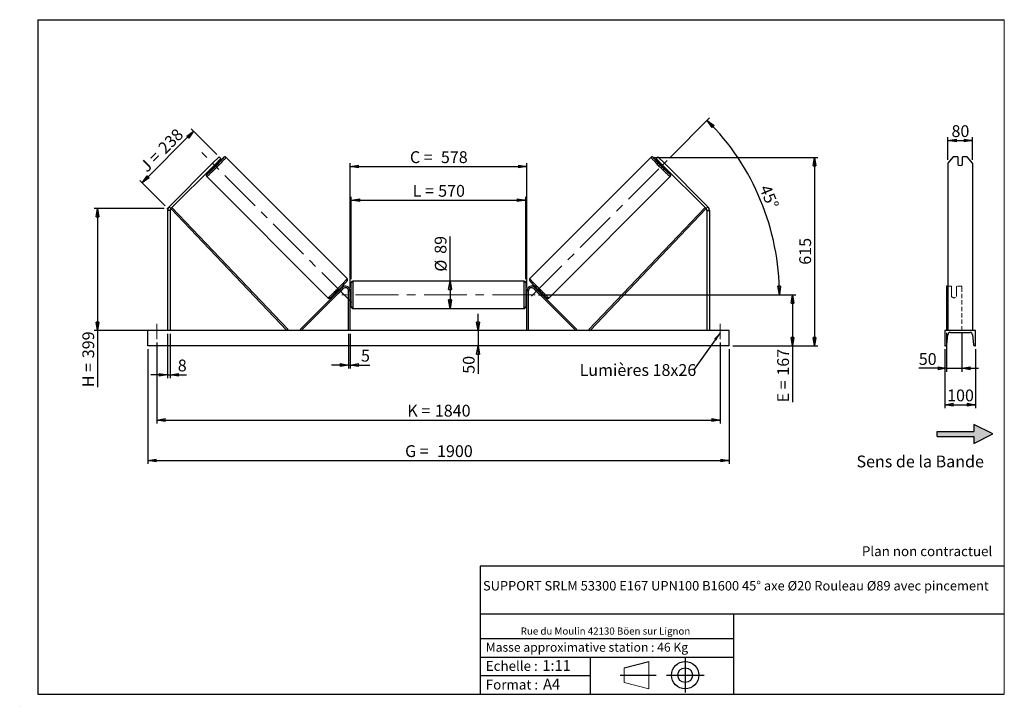
# Model space of a CAD drawing. Units: millimetres. Extents: x 0 to 292, y 1 to 205.
import ezdxf

# ---------------------------------------------------------------- set-up
doc = ezdxf.new("R2010")
doc.units = ezdxf.units.MM
doc.header["$PDSIZE"] = -1
doc.linetypes.add('CENTERX2', pattern=[20.32, 12.7, -2.54, 2.54, -2.54])
doc.linetypes.add('HIDDEN', pattern=[1.905, 1.27, -0.635])
doc.layers.add('SLD-0', color=7, linetype='Continuous')
doc.styles.add('SLDTEXTSTYLE0', font='TXT', dxfattribs={"width": 0.75})
doc.styles.add('SLDTEXTSTYLE2', font='TXT', dxfattribs={"width": 0.666667})
doc.dimstyles.new('SLDDIMSTYLE0', dxfattribs={"dimtxt": 3.501, "dimasz": 2.5, "dimexe": 0, "dimexo": 0.0625, "dimgap": 0.87525, "dimtad": 1, "dimdec": 0, "dimlfac": 11, "dimrnd": 1e-09, "dimzin": 12, "dimdsep": 46, "dimtxsty": 'SLDTEXTSTYLE0', "dimblk1": 'CLOSED', "dimblk2": 'CLOSED', "dimsah": 1, "dimcen": 0.09, "dimadec": 0, "dimazin": 3, "dimtfac": 1, "dimtofl": 0, "dimtmove": 0, "dimatfit": 3, "dimldrblk": 'CLOSED', "dimfxl": 0, "dimfrac": 2, "dimtolj": 1, "dimtzin": 12, "dimarcsym": 0})
doc.dimstyles.new('SLDDIMSTYLE1', dxfattribs={"dimtxt": 3.501, "dimasz": 2.5, "dimexe": 0, "dimexo": 0.0625, "dimgap": 0.87525, "dimtad": 1, "dimdec": 0, "dimlfac": 11, "dimrnd": 1e-09, "dimzin": 12, "dimdsep": 46, "dimtxsty": 'SLDTEXTSTYLE0', "dimblk1": 'CLOSED', "dimblk2": 'CLOSED', "dimsah": 1, "dimcen": 0.09, "dimadec": 0, "dimazin": 3, "dimtfac": 1, "dimtmove": 0, "dimatfit": 0, "dimldrblk": 'CLOSED', "dimfxl": 0, "dimfrac": 2, "dimtolj": 1, "dimtzin": 12, "dimarcsym": 0})
doc.dimstyles.new('SLDDIMSTYLE2', dxfattribs={"dimtxt": 3.501, "dimasz": 2.5, "dimexe": 0, "dimexo": 0.0625, "dimgap": 0.87525, "dimtad": 1, "dimdec": 4, "dimlfac": 11, "dimzin": 12, "dimdsep": 46, "dimtxsty": 'SLDTEXTSTYLE0', "dimblk1": 'CLOSED', "dimblk2": 'CLOSED', "dimsah": 1, "dimcen": 0.09, "dimadec": 0, "dimazin": 3, "dimtfac": 1, "dimtofl": 0, "dimtmove": 0, "dimatfit": 3, "dimldrblk": 'CLOSED', "dimfxl": 0, "dimfrac": 2, "dimtolj": 1, "dimtzin": 12, "dimarcsym": 0})
doc.dimstyles.new('SLDDIMSTYLE3', dxfattribs={"dimtxt": 0.18, "dimasz": 2.5, "dimexe": 0, "dimexo": 0.0625, "dimgap": 0, "dimtad": 0, "dimtih": 1, "dimtoh": 1, "dimdec": 0, "dimrnd": 1e-09, "dimzin": 0, "dimdsep": 46, "dimtxsty": 'Standard', "dimsah": 1, "dimcen": 0.09, "dimadec": 0, "dimazin": 0, "dimtfac": 2.5, "dimtdec": 0, "dimtofl": 0, "dimtmove": 0, "dimatfit": 3, "dimfxl": 0, "dimfrac": 2, "dimtolj": 1, "dimtzin": 0, "dimarcsym": 0})

# ---------------------------------------------------------------- blocks, each defined once
blk = doc.blocks.new('Bloc2')
at = {"linetype": 'Continuous'}
blk.add_hatch(color=7, dxfattribs=at).paths.add_polyline_path([(1970.8, 498.6), (2010, 518.6), (1970.8, 538.6), (1970.8, 523.6), (1894.5, 523.6), (1894.5, 513.6), (1970.8, 513.6)], flags=0)
at = {"layer": 'SLD-0', "color": 7}
for p, q in [((1970.8, 538.6), (1970.8, 523.6)), ((2010, 518.6), (1970.8, 538.6)), ((1894.5, 513.6), (1894.5, 523.6)), ((1894.5, 523.6), (1970.8, 523.6)), ((1894.5, 513.6), (1970.8, 513.6)), ((1970.8, 498.6), (2010, 518.6)), ((1970.8, 513.6), (1970.8, 498.6))]:
    blk.add_line(p, q, dxfattribs=at)
blk = doc.blocks.new('Bloc1')
at = {"color": 7, "linetype": 'Continuous', "lineweight": 0}
blk.add_point((27.17, 41.63), dxfattribs=at)
at = {"layer": 'SLD-0'}
for p, q in [((9.1, 43.82), (16.35, 45.7)), ((27.17, 46.64), (27.17, 36.52)), ((7.87, 41.63), (18.56, 41.63)), ((21.6, 41.63), (32.77, 41.63))]:
    blk.add_line(p, q, dxfattribs=at)
at = {"layer": 'SLD-0', "color": 7, "linetype": 'Continuous', "lineweight": 18}
for p, q in [((16.35, 45.7), (16.35, 37.56)), ((9.1, 39.44), (9.1, 43.82)), ((9.1, 39.44), (16.35, 37.56))]:
    blk.add_line(p, q, dxfattribs=at)
at = {"layer": 'SLD-0'}
for radius in [4.07, 2.19]:
    blk.add_circle((27.17, 41.63), radius, dxfattribs=at)
blk = doc.blocks.new('SW_NOTE_0')
at = {"color": 0, "linetype": 'Continuous', "lineweight": 0, "insert": (28.37, -0.09), "char_height": 2.1167, "attachment_point": 2, "style": 'SLDTEXTSTYLE0'}
blk.add_mtext('Rue du Moulin 42130 Böen sur Lignon', dxfattribs=at)
blk = doc.blocks.new('_Closed')
at = {"color": 0, "linetype": 'ByBlock', "lineweight": -2}
for p, q in [((-1, 0.166667), (0, 0)), ((-1, 0.166667), (-1, -0.166667)), ((0, 0), (-1, -0.166667)), ((0, 0), (-1, 0))]:
    blk.add_line(p, q, dxfattribs=at)
blk = doc.blocks.new('_D')
at = {"layer": 'SLD-0'}
for p, q in [((58.11, 165.03), (50.54, 172.6)), ((35.94, 156.59), (51.25, 171.89)), ((42.8, 149.72), (35.24, 157.29))]:
    blk.add_line(p, q, dxfattribs=at)
at = {"layer": 'SLD-0', "xscale": 2.5, "yscale": 2.5}
for p, rotation in [((51.25, 171.89), 44.9999999999981), ((35.94, 156.59), 224.9999999999981)]:
    blk.add_blockref('_Closed', p, dxfattribs=dict(at, rotation=rotation))
at = {"layer": 'SLD-0', "char_height": 3.501, "attachment_point": 1, "rotation": 45}
for s, insert, style in [('238', (40.37, 167.4), 'SLDTEXTSTYLE0'), ('J =', (34.95, 161.98), 'SLDTEXTSTYLE2')]:
    blk.add_mtext(s, dxfattribs=dict(at, insert=insert, style=style))
blk = doc.blocks.new('_D_1')
at = {"layer": 'SLD-0'}
for p, q in [((42.51, 149.02), (21.72, 149.02)), ((22.72, 149.02), (22.72, 112.75)), ((42.51, 112.75), (21.72, 112.75)), ((22.72, 112.75), (22.72, 95.93))]:
    blk.add_line(p, q, dxfattribs=at)
at = {"layer": 'SLD-0', "xscale": 2.5, "yscale": 2.5}
for p, rotation in [((22.72, 149.02), 90.0000000000004), ((22.72, 112.75), 270.0000000000004)]:
    blk.add_blockref('_Closed', p, dxfattribs=dict(at, rotation=rotation))
at = {"layer": 'SLD-0', "char_height": 3.501, "attachment_point": 1, "rotation": 90}
for s, insert, style in [('399', (18.21, 104.54), 'SLDTEXTSTYLE0'), ('H =', (18.21, 95.93), 'SLDTEXTSTYLE2')]:
    blk.add_mtext(s, dxfattribs=dict(at, insert=insert, style=style))
blk = doc.blocks.new('_D_2')
at = {"layer": 'SLD-0', "color": 7}
for p, q in [((37.6, 107.2), (37.6, 73.2)), ((210.33, 107.2), (210.33, 73.2)), ((37.6, 74.2), (210.33, 74.2))]:
    blk.add_line(p, q, dxfattribs=at)
at = {"layer": 'SLD-0', "color": 7, "xscale": 2.5, "yscale": 2.5}
for p, rotation in [((37.6, 74.2, 0.66), 180), ((210.33, 74.2, 0.66), 360)]:
    blk.add_blockref('_Closed', p, dxfattribs=dict(at, rotation=rotation))
at = {"layer": 'SLD-0', "color": 7, "char_height": 3.501, "attachment_point": 1}
for s, insert, style in [('G =', (114.05, 78.72), 'SLDTEXTSTYLE2'), ('1900', (123.54, 78.72), 'SLDTEXTSTYLE0')]:
    blk.add_mtext(s, dxfattribs=dict(at, insert=insert, style=style))
blk = doc.blocks.new('_D_3')
at = {"layer": 'SLD-0', "color": 7}
for p, q in [((40.33, 109.2), (40.33, 85.2)), ((207.6, 109.2), (207.6, 85.2)), ((40.33, 86.2), (207.6, 86.2))]:
    blk.add_line(p, q, dxfattribs=at)
at = {"layer": 'SLD-0', "color": 7, "xscale": 2.5, "yscale": 2.5, "rotation": 180.0000000000004}
blk.add_blockref('_Closed', (40.33, 86.2, 0.66), dxfattribs=at)
at = {"layer": 'SLD-0', "color": 7, "xscale": 2.5, "yscale": 2.5}
blk.add_blockref('_Closed', (207.6, 86.2, 0.66), dxfattribs=at)
at = {"layer": 'SLD-0', "color": 7, "char_height": 3.501, "attachment_point": 1}
for s, insert, style in [('K =', (114.7, 90.72), 'SLDTEXTSTYLE2'), ('1840', (122.88, 90.72), 'SLDTEXTSTYLE0')]:
    blk.add_mtext(s, dxfattribs=dict(at, insert=insert, style=style))
blk = doc.blocks.new('_D_4')
at = {"layer": 'SLD-0', "color": 7}
for p, q in [((97.24, 111.75), (97.24, 101.51)), ((97.69, 111.75), (97.69, 101.51)), ((97.24, 102.51), (92.24, 102.51)), ((97.24, 102.51), (97.69, 102.51)), ((97.69, 102.51), (103.54, 102.51))]:
    blk.add_line(p, q, dxfattribs=at)
at = {"layer": 'SLD-0', "color": 7, "xscale": 2.5, "yscale": 2.5}
blk.add_blockref('_Closed', (97.24, 102.51, 0.66), dxfattribs=at)
at = {"layer": 'SLD-0', "color": 7, "xscale": 2.5, "yscale": 2.5, "rotation": 180.0000000000003}
blk.add_blockref('_Closed', (97.69, 102.51, 0.66), dxfattribs=at)
at = {"layer": 'SLD-0', "color": 7, "insert": (100.96, 107.03), "char_height": 3.5, "attachment_point": 1, "style": 'SLDTEXTSTYLE0'}
blk.add_mtext('5', dxfattribs=at)
blk = doc.blocks.new('_D_5')
at = {"layer": 'SLD-0', "color": 7}
for p, q in [((135.71, 112.75), (135.71, 117.75)), ((135.71, 112.75), (135.71, 108.2)), ((135.71, 108.2), (135.71, 99.93))]:
    blk.add_line(p, q, dxfattribs=at)
at = {"layer": 'SLD-0', "color": 7, "xscale": 2.5, "yscale": 2.5}
for p, rotation in [((135.71, 112.75, 0.66), 270.0000000000004), ((135.71, 108.2, 0.66), 90.0000000000004)]:
    blk.add_blockref('_Closed', p, dxfattribs=dict(at, rotation=rotation))
at = {"layer": 'SLD-0', "color": 7, "insert": (131.2, 99.93), "char_height": 3.501, "attachment_point": 1, "rotation": 90, "style": 'SLDTEXTSTYLE0'}
blk.add_mtext('50', dxfattribs=at)
blk = doc.blocks.new('_D_6')
at = {"layer": 'SLD-0', "color": 7}
for p, q in [((153.69, 123.39), (230.08, 123.39)), ((229.08, 123.39), (229.08, 108.2)), ((211.33, 108.2), (230.08, 108.2)), ((229.08, 108.2), (229.08, 91.45))]:
    blk.add_line(p, q, dxfattribs=at)
at = {"layer": 'SLD-0', "color": 7, "xscale": 2.5, "yscale": 2.5}
for p, rotation in [((229.08, 123.39, 0.66), 90.0000000000004), ((229.08, 108.2, 0.66), 270.0000000000004)]:
    blk.add_blockref('_Closed', p, dxfattribs=dict(at, rotation=rotation))
at = {"layer": 'SLD-0', "color": 7, "char_height": 3.501, "attachment_point": 1, "rotation": 90}
for s, insert, style in [('167', (224.56, 99.37), 'SLDTEXTSTYLE0'), ('E =', (224.56, 91.45), 'SLDTEXTSTYLE2')]:
    blk.add_mtext(s, dxfattribs=dict(at, insert=insert, style=style))
blk = doc.blocks.new('_D_7')
at = {"layer": 'SLD-0', "color": 7}
for p, q in [((192.56, 163.92), (204.49, 175.84)), ((153.69, 123.39), (226.21, 123.39))]:
    blk.add_line(p, q, dxfattribs=at)
blk.add_arc((152.03, 123.39), 73.18, 0, 45, dxfattribs=at)
at = {"layer": 'SLD-0', "color": 7, "xscale": 2.5, "yscale": 2.5}
for p, rotation in [((203.78, 175.13, 0.66), 134.0216851249081), ((225.21, 123.39, 0.66), 270.9783148750923)]:
    blk.add_blockref('_Closed', p, dxfattribs=dict(at, rotation=rotation))
at = {"layer": 'SLD-0', "color": 7, "insert": (222.46, 156.37), "char_height": 3.501, "attachment_point": 1, "rotation": 292.5, "style": 'SLDTEXTSTYLE0'}
blk.add_mtext('45°', dxfattribs=at)
blk = doc.blocks.new('_D_8')
at = {"layer": 'SLD-0', "color": 7}
for q in [(127.4, 140.7), (127.4, 119.34)]:
    blk.add_line((127.4, 127.43), q, dxfattribs=at)
at = {"layer": 'SLD-0', "color": 7, "xscale": 2.5, "yscale": 2.5}
for p, rotation in [((127.4, 127.43, 0.66), 90.0000000000004), ((127.4, 119.34, 0.66), 270.0000000000004)]:
    blk.add_blockref('_Closed', p, dxfattribs=dict(at, rotation=rotation))
at = {"layer": 'SLD-0', "color": 7, "char_height": 3.501, "attachment_point": 1, "rotation": 90, "style": 'SLDTEXTSTYLE0'}
for s, insert in [('89', (122.83, 135.52)), ('%%c', (122.89, 130.24))]:
    blk.add_mtext(s, dxfattribs=dict(at, insert=insert))
blk = doc.blocks.new('_D_9')
at = {"layer": 'SLD-0', "color": 7}
for p, q in [((98.06, 127.98), (98.06, 152.45)), ((149.87, 127.98), (149.87, 152.45)), ((98.06, 151.45), (149.87, 151.45))]:
    blk.add_line(p, q, dxfattribs=at)
at = {"layer": 'SLD-0', "color": 7, "xscale": 2.5, "yscale": 2.5, "rotation": 180.0000000000004}
blk.add_blockref('_Closed', (98.06, 151.45, 0.66), dxfattribs=at)
at = {"layer": 'SLD-0', "color": 7, "xscale": 2.5, "yscale": 2.5}
blk.add_blockref('_Closed', (149.87, 151.45, 0.66), dxfattribs=at)
at = {"layer": 'SLD-0', "color": 7, "char_height": 3.501, "attachment_point": 1}
for s, insert, style in [('L =', (116.3, 155.97), 'SLDTEXTSTYLE2'), ('570', (123.87, 155.97), 'SLDTEXTSTYLE0')]:
    blk.add_mtext(s, dxfattribs=dict(at, insert=insert, style=style))
blk = doc.blocks.new('_D_10')
at = {"layer": 'SLD-0', "color": 7}
for p, q in [((97.69, 125.57), (97.69, 162.45)), ((97.69, 161.45), (150.24, 161.45)), ((150.24, 125.57), (150.24, 162.45))]:
    blk.add_line(p, q, dxfattribs=at)
at = {"layer": 'SLD-0', "color": 7, "xscale": 2.5, "yscale": 2.5, "rotation": 180.0000000000005}
blk.add_blockref('_Closed', (97.69, 161.45, 0.66), dxfattribs=at)
at = {"layer": 'SLD-0', "color": 7, "xscale": 2.5, "yscale": 2.5}
blk.add_blockref('_Closed', (150.24, 161.45, 0.66), dxfattribs=at)
at = {"layer": 'SLD-0', "color": 7, "char_height": 3.501, "attachment_point": 1}
for s, insert, style in [('C =', (115.48, 165.96), 'SLDTEXTSTYLE2'), ('578', (124.69, 165.96), 'SLDTEXTSTYLE0')]:
    blk.add_mtext(s, dxfattribs=dict(at, insert=insert, style=style))
blk = doc.blocks.new('_D_11')
at = {"layer": 'SLD-0', "color": 7}
for p, q in [((43.51, 111.75), (43.51, 98.63)), ((44.24, 111.75), (44.24, 98.63)), ((43.51, 99.63), (38.51, 99.63)), ((43.51, 99.63), (44.24, 99.63)), ((44.24, 99.63), (49.13, 99.63))]:
    blk.add_line(p, q, dxfattribs=at)
at = {"layer": 'SLD-0', "color": 7, "xscale": 2.5, "yscale": 2.5}
blk.add_blockref('_Closed', (43.51, 99.63, 0.66), dxfattribs=at)
at = {"layer": 'SLD-0', "color": 7, "xscale": 2.5, "yscale": 2.5, "rotation": 180.0000000000004}
blk.add_blockref('_Closed', (44.24, 99.63, 0.66), dxfattribs=at)
at = {"layer": 'SLD-0', "color": 7, "insert": (46.54, 104.14), "char_height": 3.5, "attachment_point": 1, "style": 'SLDTEXTSTYLE0'}
blk.add_mtext('8', dxfattribs=at)
blk = doc.blocks.new('_D_12')
at = {"layer": 'SLD-0', "color": 7}
for p, q in [((188.07, 164.14), (236.62, 164.14)), ((235.62, 164.14), (235.62, 108.2)), ((211.33, 108.2), (236.62, 108.2))]:
    blk.add_line(p, q, dxfattribs=at)
at = {"layer": 'SLD-0', "color": 7, "xscale": 2.5, "yscale": 2.5}
for p, rotation in [((235.62, 164.14, 0.66), 90.0000000000004), ((235.62, 108.2, 0.66), 270.0000000000004)]:
    blk.add_blockref('_Closed', p, dxfattribs=dict(at, rotation=rotation))
at = {"layer": 'SLD-0', "color": 7, "insert": (231.11, 132.29), "char_height": 3.501, "attachment_point": 1, "rotation": 90, "style": 'SLDTEXTSTYLE0'}
blk.add_mtext('615', dxfattribs=at)
blk = doc.blocks.new('SW_NOTE_0_1')
at = {"layer": 'SLD-0', "color": 0, "insert": (-33.83, 1.83), "char_height": 3.5, "attachment_point": 1, "style": 'SLDTEXTSTYLE0'}
blk.add_mtext('Lumières 18x26', dxfattribs=at)
blk = doc.blocks.new('_D_13')
at = {"layer": 'SLD-0', "color": 7}
for p, q in [((275.27, 163.4), (275.27, 170.16)), ((282.54, 163.4), (282.54, 170.16)), ((275.27, 169.16), (282.54, 169.16))]:
    blk.add_line(p, q, dxfattribs=at)
at = {"layer": 'SLD-0', "color": 7, "xscale": 2.5, "yscale": 2.5, "rotation": 180.0000000000005}
blk.add_blockref('_Closed', (275.27, 169.16), dxfattribs=at)
at = {"layer": 'SLD-0', "color": 7, "xscale": 2.5, "yscale": 2.5}
blk.add_blockref('_Closed', (282.54, 169.16), dxfattribs=at)
at = {"layer": 'SLD-0', "color": 7, "insert": (276.32, 173.68), "char_height": 3.501, "attachment_point": 1, "style": 'SLDTEXTSTYLE0'}
blk.add_mtext('80', dxfattribs=at)
blk = doc.blocks.new('_D_14')
at = {"layer": 'SLD-0', "color": 7}
for p, q in [((274.81, 112.07), (274.81, 100.54)), ((279.36, 112.07), (279.36, 100.54)), ((274.81, 101.54), (266.6, 101.54)), ((274.81, 101.54), (279.36, 101.54)), ((279.36, 101.54), (284.36, 101.54))]:
    blk.add_line(p, q, dxfattribs=at)
at = {"layer": 'SLD-0', "color": 7, "xscale": 2.5, "yscale": 2.5}
blk.add_blockref('_Closed', (274.81, 101.54), dxfattribs=at)
at = {"layer": 'SLD-0', "color": 7, "xscale": 2.5, "yscale": 2.5, "rotation": 180.0000000000006}
blk.add_blockref('_Closed', (279.36, 101.54), dxfattribs=at)
at = {"layer": 'SLD-0', "color": 7, "insert": (266.6, 106.05), "char_height": 3.501, "attachment_point": 1, "style": 'SLDTEXTSTYLE0'}
blk.add_mtext('50', dxfattribs=at)
blk = doc.blocks.new('_D_15')
at = {"layer": 'SLD-0', "color": 7}
for p, q in [((274.36, 107.2), (274.36, 89.75)), ((283.45, 107.2), (283.45, 89.75)), ((274.36, 90.75), (283.45, 90.75))]:
    blk.add_line(p, q, dxfattribs=at)
at = {"layer": 'SLD-0', "color": 7, "xscale": 2.5, "yscale": 2.5, "rotation": 180.0000000000004}
blk.add_blockref('_Closed', (274.36, 90.75), dxfattribs=at)
at = {"layer": 'SLD-0', "color": 7, "xscale": 2.5, "yscale": 2.5}
blk.add_blockref('_Closed', (283.45, 90.75), dxfattribs=at)
at = {"layer": 'SLD-0', "color": 7, "insert": (275.02, 95.26), "char_height": 3.501, "attachment_point": 1, "style": 'SLDTEXTSTYLE0'}
blk.add_mtext('100', dxfattribs=at)

msp = doc.modelspace()

# ---------------------------------------------------------------- linework, layer by layer
at = {"color": 7, "linetype": 'Continuous', "lineweight": 18}
for p, q in [((292, 205), (5, 205)), ((5, 205), (5, 4.8673676)), ((292, 4.8673676), (292, 205)), ((4.9378781, 61.1667378), (5, 61.1667378))]:
    msp.add_line(p, q, dxfattribs=at)
at = {"color": 7, "linetype": 'Continuous', "lineweight": 25}
for p, q in [((56.888874, 162.3952993), (58.8173443, 164.3237697)), ((59.3316078, 163.8095116), (57.403132, 161.8810413)), ((58.8173443, 164.3237697), (59.3316078, 163.8095116)), ((96.8409218, 128.164387), (60.8633551, 164.1419538)), ((187.0677807, 164.1419538), (151.0902139, 128.164387)), ((189.1137914, 164.3237697), (188.599528, 163.8095116)), ((188.599528, 163.8095116), (190.5280037, 161.8810413)), ((191.0422618, 162.3952993), (189.1137914, 164.3237697)), ((276.8417558, 164.3237697), (275.2671644, 162.3952993)), ((278.1762552, 164.3237697), (276.8417558, 164.3237697)), ((278.1762552, 164.3237697), (278.1762552, 162.0096031)), ((279.6308007, 162.0096031), (279.6308007, 164.3237697)), ((280.9653, 164.3237697), (279.6308007, 164.3237697)), ((282.5398915, 162.3952993), (280.9653, 164.3237697)), ((56.888874, 162.3952993), (43.9370502, 149.4434755)), ((57.403132, 161.8810413), (44.4513082, 148.9292148)), ((56.7603068, 161.238216), (57.0387309, 160.9597919)), ((57.403132, 161.8810413), (56.888874, 162.3952993)), ((56.9440625, 161.4219717), (57.0449677, 161.3210665)), ((57.0449677, 161.3210665), (57.9631068, 162.2392002)), ((57.9631068, 162.2392002), (57.8622016, 162.3401054)), ((58.3243814, 162.2454424), (58.0459573, 162.5238611)), ((189.8851785, 162.5238611), (189.6067543, 162.2454424)), ((189.9680289, 162.2392002), (190.0689342, 162.3401054)), ((190.886168, 161.3210665), (189.9680289, 162.2392002)), ((190.5280037, 161.8810413), (191.0422618, 162.3952993)), ((190.5280037, 161.8810413), (203.4798275, 148.9292148)), ((190.9870733, 161.4219717), (190.886168, 161.3210665)), ((190.8924048, 160.9597919), (191.170829, 161.238216)), ((191.0422618, 162.3952993), (203.9940856, 149.4434755)), ((275.2671644, 162.3952993), (275.2671644, 149.4434755)), ((282.5398915, 162.3952993), (282.5398915, 149.4434755)), ((55.1422141, 158.4208182), (91.1197836, 122.4432508)), ((156.8113522, 122.4432508), (192.7889217, 158.4208182)), ((43.9370502, 149.4434755), (44.4513082, 148.9292148)), ((44.4513082, 148.9292148), (44.7802121, 149.2429601)), ((44.7802121, 149.2429601), (79.2919706, 113.0637054)), ((203.1509237, 149.2429601), (168.6391651, 113.0637054)), ((203.4798275, 148.9292148), (203.1509237, 149.2429601)), ((203.9940856, 149.4434755), (203.4798275, 148.9292148)), ((275.2671644, 149.4434755), (275.2671644, 148.4149567)), ((282.5398915, 149.4434755), (282.5398915, 148.4149567)), ((44.2382975, 148.4149567), (43.5110233, 148.4149567)), ((43.5110233, 148.4149567), (43.5110233, 112.7499621)), ((44.2382975, 148.4149567), (44.2382975, 112.7499621)), ((44.4513082, 148.9292148), (78.9630695, 112.7499621)), ((203.4798275, 148.9292148), (168.9680663, 112.7499621)), ((203.6928383, 148.4149567), (203.6928383, 112.7499621)), ((203.6928383, 148.4149567), (204.4201125, 148.4149567)), ((204.4201125, 148.4149567), (204.4201125, 112.7499621)), ((275.2671644, 148.4149567), (275.2671644, 112.7499621)), ((282.5398915, 148.4149567), (282.5398915, 112.7499621)), ((98.0564773, 119.7954167), (98.0564773, 126.9772345)), ((149.4201134, 127.4317809), (98.5110223, 127.4317809)), ((149.8746585, 126.9772345), (149.8746585, 123.3863256)), ((275.2671644, 125.9317799), (274.8126187, 125.9317799)), ((274.8126187, 125.9317799), (274.8126187, 125.53238)), ((95.3649672, 125.53238), (82.9039606, 113.0713743)), ((95.6863799, 125.2109688), (83.2253732, 112.7499621)), ((93.7418379, 124.2566862), (93.9155557, 124.0829678)), ((94.0993114, 124.2667242), (94.0504681, 124.3155661)), ((94.4359422, 123.9300927), (94.420724, 123.9453115)), ((94.4359422, 123.9300927), (95.3540786, 124.8482298)), ((94.9686045, 125.2337039), (95.0174478, 125.1848606)), ((95.2012035, 125.3686163), (95.0274857, 125.542334)), ((95.3388604, 124.8634479), (95.3540786, 124.8482298)), ((95.6863799, 125.2109688), (95.3649672, 125.53238)), ((97.2382952, 112.7499621), (97.2382952, 124.5681435)), ((97.6928402, 124.5681435), (97.2382952, 124.5681435)), ((97.6928402, 112.7499621), (97.6928402, 124.5681435)), ((98.0564773, 124.295417), (97.6928402, 124.295417)), ((97.7837508, 124.0355462), (97.6928402, 124.0355462)), ((97.7837508, 122.7371051), (97.7837508, 124.0355462)), ((150.2382956, 124.295417), (149.8746585, 124.295417)), ((149.8746585, 123.3863256), (149.8746585, 119.7954167)), ((150.1473849, 124.0355462), (150.2382956, 124.0355462)), ((150.1473849, 122.7371051), (150.1473849, 124.0355462)), ((150.2382956, 124.5681435), (150.6928406, 124.5681435)), ((150.2382956, 112.7499621), (150.2382956, 124.5681435)), ((150.6928406, 112.7499621), (150.6928406, 124.5681435)), ((152.2447559, 125.2109688), (152.5661685, 125.53238)), ((152.2447559, 125.2109688), (164.7057625, 112.7499621)), ((152.5661685, 125.53238), (165.0271752, 113.0713743)), ((152.5922753, 124.8634479), (152.5770572, 124.8482298)), ((153.4951936, 123.9300927), (152.5770572, 124.8482298)), ((152.90365, 125.542334), (152.7299323, 125.3686163)), ((152.9625313, 125.2337039), (152.913688, 125.1848606)), ((153.4951936, 123.9300927), (153.5104117, 123.9453115)), ((153.8318244, 124.2667242), (153.8806677, 124.3155661)), ((154.0155801, 124.0829678), (154.1892978, 124.2566862)), ((274.8126187, 125.53238), (274.8126187, 113.0713743)), ((97.6928402, 122.7371051), (97.7837508, 122.7371051)), ((97.6928402, 122.4772349), (98.0564773, 122.4772349)), ((149.8746585, 122.4772349), (150.2382956, 122.4772349)), ((150.2382956, 122.7371051), (150.1473849, 122.7371051)), ((98.5110223, 119.340871), (149.4201134, 119.340871)), ((210.3292032, 112.7499621), (37.6019326, 112.7499621)), ((37.6019326, 108.2045075), (37.6019326, 112.7499621)), ((79.2919706, 113.0637054), (78.9630695, 112.7499621)), ((83.2253732, 112.7499621), (82.9039606, 113.0713743)), ((164.7057625, 112.7499621), (165.0271752, 113.0713743)), ((168.6391651, 113.0637054), (168.9680663, 112.7499621)), ((210.3292032, 108.2045075), (210.3292032, 112.7499621)), ((274.3580733, 112.7499621), (274.3580733, 108.2045075)), ((283.4489825, 112.7499621), (274.3580733, 112.7499621)), ((274.9562239, 108.5761882), (275.2249477, 111.5024439)), ((275.9944369, 112.2045076), (281.812619, 112.2045076)), ((282.5821082, 111.5024439), (282.850832, 108.5761882)), ((283.4489825, 108.2045075), (283.4489825, 112.7499621)), ((210.3292032, 108.2045075), (37.6019326, 108.2045075)), ((274.3580733, 108.2045075), (274.5488471, 108.2045075)), ((283.2582087, 108.2045075), (283.4489825, 108.2045075))]:
    msp.add_line(p, q, dxfattribs=at)
at = {"color": 1, "linetype": 'Continuous', "lineweight": 25}
for p, q in [((98.5110223, 127.4317809), (98.5110223, 119.340871)), ((149.4201134, 123.3863256), (149.4201134, 127.4317809)), ((149.4201134, 119.340871), (149.4201134, 123.3863256))]:
    msp.add_line(p, q, dxfattribs=at)
at = {"color": 7, "linetype": 'HIDDEN', "lineweight": 18}
for p, q in [((276.3580733, 125.9317799), (275.2671644, 125.9317799)), ((276.3580733, 125.53238), (276.3580733, 125.9317799)), ((277.8126188, 125.9317799), (277.8126188, 125.53238)), ((279.3580734, 125.9317799), (277.8126188, 125.9317799)), ((279.3580734, 125.9317799), (279.3580734, 125.53238)), ((276.3580733, 125.53238), (276.3580733, 124.3400975)), ((276.3580733, 124.0186855), (276.3580733, 124.3400975)), ((276.3580733, 124.0186855), (276.3580733, 122.8408713)), ((277.8126188, 124.3400975), (277.8126188, 125.53238)), ((277.8126188, 124.0186855), (277.8126188, 124.3400975)), ((277.8126188, 122.8408713), (277.8126188, 124.0186855)), ((279.3580734, 125.53238), (279.3580734, 113.0713743))]:
    msp.add_line(p, q, dxfattribs=at)
at = {"color": 1, "linetype": 'Continuous', "lineweight": 25, "flags": 128}
for points in [[(60.8633551, 164.1419538), (60.8605103, 164.1217695), (60.8346581, 164.0787079), (60.7860045, 164.0131319), (60.7149449, 163.9255564), (60.6220429, 163.8166913), (60.5080572, 163.6874142), (60.373898, 163.5387711), (60.220649, 163.3719431), (60.0495458, 163.1882903), (59.8619591, 162.9892813), (59.6594063, 162.7765198), (59.4435128, 162.5517236), (59.2160236, 162.316697), (58.9787646, 162.0733367), (58.7336432, 161.8235986), (58.4826426, 161.5694986), (58.2277731, 161.313074), (57.9710993, 161.0563948), (57.7146747, 160.8015307), (57.4605692, 160.5505301), (57.2108312, 160.3054087), (56.9674708, 160.0681497), (56.7324497, 159.8406551), (56.5076481, 159.624767), (56.294892, 159.4222088), (56.095883, 159.2346276), (55.9122248, 159.0635189), (55.7454022, 158.9102699), (55.5967537, 158.7761161), (55.4674766, 158.6621249), (55.3586169, 158.5692284), (55.2710414, 158.4981688), (55.20546, 158.4495152), (55.1624038, 158.423663), (55.1422141, 158.4208182), (55.1422086, 158.4208237)], [(187.0677807, 164.1419538), (187.0706255, 164.1217695), (187.0964776, 164.0787079), (187.1451313, 164.0131319), (187.2161908, 163.9255564), (187.3090928, 163.8166913), (187.4230786, 163.6874142), (187.5572378, 163.5387711), (187.7104867, 163.3719431), (187.88159, 163.1882903), (188.0691767, 162.9892813), (188.2717295, 162.7765198), (188.4876229, 162.5517236), (188.7151122, 162.316697), (188.9523712, 162.0733367), (189.1974926, 161.8235986), (189.4484932, 161.5694986), (189.7033626, 161.313074), (189.9600365, 161.0563948), (190.2164611, 160.8015307), (190.4705665, 160.5505301), (190.7203046, 160.3054087), (190.9636649, 160.0681497), (191.198686, 159.8406551), (191.4234876, 159.624767), (191.6362437, 159.4222088), (191.8352528, 159.2346276), (192.018911, 159.0635189), (192.1857335, 158.9102699), (192.3343821, 158.7761161), (192.4636591, 158.6621249), (192.5725189, 158.5692284), (192.6600944, 158.4981688), (192.7256757, 158.4495152), (192.768732, 158.423663), (192.7889163, 158.4208182)], [(55.4108143, 159.4140538), (55.3853143, 159.3850751), (55.292369, 159.2772611), (55.2210602, 159.1905093), (55.1720326, 159.1255998), (55.1457362, 159.083118), (55.1423983, 159.0634593), (55.1620624, 159.0667917), (55.2045389, 159.0930936), (55.2694483, 159.1421211), (55.3241708, 159.1866079)], [(192.522684, 159.411377), (192.5458214, 159.3850751), (192.6387668, 159.2772611), (192.7100756, 159.1905093), (192.7591031, 159.1255998), (192.7853996, 159.083118), (192.7887375, 159.0634593), (192.7690733, 159.0667917), (192.7265969, 159.0930936), (192.6616874, 159.1421211), (192.6054857, 159.1878379)], [(91.1197836, 122.4432508), (91.1399733, 122.4460942), (91.1830295, 122.4719464), (91.2486109, 122.5205986), (91.3361836, 122.5916603), (91.4450461, 122.6845582), (91.5743232, 122.7985453), (91.7229717, 122.9327031), (91.8897943, 123.0859521), (92.0734497, 123.2570574), (92.2724588, 123.4446427), (92.4852176, 123.6471969), (92.7100165, 123.863089), (92.9450403, 124.0905809), (93.1884007, 124.3278406), (93.4381387, 124.5729593), (93.6922415, 124.8239626), (93.9486661, 125.0788293), (94.2053426, 125.3355072), (94.4602094, 125.5919291), (94.7112127, 125.8460319), (94.9563313, 126.0957699), (95.1935903, 126.3391303), (95.4210823, 126.5741568), (95.6369758, 126.798953), (95.8395286, 127.0117131), (96.0271152, 127.2107208), (96.1982185, 127.3943763), (96.3514675, 127.5612002), (96.4856267, 127.7098488), (96.5996124, 127.8391245), (96.6925117, 127.9479883), (96.763574, 128.0355624), (96.8122249, 128.1011424), (96.8380771, 128.1441987), (96.8409218, 128.164387), (96.8409218, 128.164387)], [(156.8113522, 122.4432508), (156.7911625, 122.4460942), (156.7481062, 122.4719464), (156.6825249, 122.5205986), (156.5949521, 122.5916603), (156.4860896, 122.6845582), (156.3568126, 122.7985453), (156.208164, 122.9327031), (156.0413415, 123.0859521), (155.857686, 123.2570574), (155.6586769, 123.4446427), (155.4459182, 123.6471969), (155.2211192, 123.863089), (154.9860954, 124.0905809), (154.7427351, 124.3278406), (154.492997, 124.5729593), (154.2388943, 124.8239626), (153.9824697, 125.0788293), (153.7257931, 125.3355072), (153.4709264, 125.5919291), (153.2199231, 125.8460319), (152.9748044, 126.0957699), (152.7375454, 126.3391303), (152.5100534, 126.5741568), (152.29416, 126.798953), (152.0916072, 127.0117131), (151.9040205, 127.2107208), (151.7329173, 127.3943763), (151.5796683, 127.5612002), (151.4455091, 127.7098488), (151.3315233, 127.8391245), (151.2386241, 127.9479883), (151.1675618, 128.0355624), (151.1189108, 128.1011424), (151.0930587, 128.1441987), (151.0902139, 128.164387), (151.0902139, 128.164387)]]:
    msp.add_lwpolyline(points, dxfattribs=at)
at = {"color": 7, "linetype": 'Continuous', "lineweight": 25, "flags": 128}
for points in [[(55.3241708, 159.1866079), (55.3562002, 159.2134246), (55.4640141, 159.3063699), (55.5919094, 159.4201118), (55.7387319, 159.5536154), (55.9031432, 159.7056776), (56.083664, 159.8749223), (56.2786525, 160.0598051), (56.486353, 160.2586624), (56.704869, 160.4696954), (56.9322337, 160.6909858), (57.1663824, 160.9205287), (57.4052019, 161.1562542), (57.6465195, 161.3960166), (57.8881567, 161.6376538), (58.1279191, 161.8789714), (58.3636446, 162.1177855), (58.5931875, 162.3519396), (58.8144779, 162.5793043), (59.0255054, 162.7978203), (59.2243628, 163.0055154), (59.409251, 163.2005093), (59.5784902, 163.3810247), (59.7305525, 163.5454414), (59.8640615, 163.6922584), (59.977798, 163.8201538), (60.0707433, 163.9279677), (60.0968989, 163.9592006)], [(192.6054857, 159.1878379), (192.5749356, 159.2134246), (192.4671216, 159.3063699), (192.3392263, 159.4201118), (192.1924038, 159.5536154), (192.0279925, 159.7056776), (191.8474717, 159.8749223), (191.6524833, 160.0598051), (191.4447828, 160.2586624), (191.2262667, 160.4696954), (190.9989021, 160.6909858), (190.7647534, 160.9205287), (190.5259338, 161.1562542), (190.2846163, 161.3960166), (190.0429791, 161.6376538), (189.8032167, 161.8789714), (189.5674911, 162.1177855), (189.3379482, 162.3519396), (189.1166579, 162.5793043), (188.9056303, 162.7978203), (188.706773, 163.0055154), (188.5218848, 163.2005093), (188.3526455, 163.3810247), (188.2005832, 163.5454414), (188.0670742, 163.6922584), (187.9533377, 163.8201538), (187.8603924, 163.9279677), (187.8331802, 163.9604739)], [(58.3243814, 162.2454424), (58.3168767, 162.2297068), (58.2864133, 162.1913105), (58.2340858, 162.1316409), (58.1617908, 162.0528489), (58.07214, 161.9577795), (57.9683737, 161.8498789), (57.8542362, 161.7330375), (57.733862, 161.6114874), (57.6115912, 161.4896121), (57.4918563, 161.3718225), (57.3789705, 161.2623776), (57.2770249, 161.165222), (57.1896986, 161.0838833), (57.1201509, 161.0212876), (57.0708957, 160.9797052), (57.0437106, 160.9606372), (57.0387309, 160.9597919)], [(189.6067543, 162.2454424), (189.6142591, 162.2297068), (189.6447225, 162.1913105), (189.69705, 162.1316409), (189.769345, 162.0528489), (189.8589958, 161.9577795), (189.962762, 161.8498789), (190.0768995, 161.7330375), (190.1972738, 161.6114874), (190.3195446, 161.4896121), (190.4392795, 161.3718225), (190.5521653, 161.2623776), (190.6541109, 161.165222), (190.7414371, 161.0838833), (190.8109849, 161.0212876), (190.86024, 160.9797052), (190.8874251, 160.9606372), (190.8924048, 160.9597919)]]:
    msp.add_lwpolyline(points, dxfattribs=at)
at = {"color": 7, "linetype": 'Continuous', "lineweight": 25}
for centre, radius, start, end in [((94.2129624, 126.0646207), 51.0786752, 132.344724229, 134.768206176), ((153.4240101, 125.7606202), 51.5016658, 45.237628677, 47.621847673), ((90.6801895, 127.5100793), 47.5583055, 135.163345888, 137.868134037), ((41.8453768, 177.4388863), 22.15427, 313.32056462, 316.679097235), ((206.085759, 177.4388863), 22.15427, 223.320902765, 226.67943538), ((157.3218656, 127.5786031), 47.4596999, 42.12364224, 44.838359725), ((278.9035279, 162.881179), 1.1351521, 230.157224018, 309.842775982), ((44.9655679, 148.4149561), 1.4545455, 135, 180), ((202.9655679, 148.4149561), 1.4545455, 0, 45), ((44.9655679, 148.4149561), 0.7272727, 135, 180), ((202.9655679, 148.4149561), 0.7272727, 0, 45), ((45.4539401, 173.8255894), 69.2057747, 312.318172108, 317.697603381), ((96.3292042, 124.5681439), 1.3636364, 0, 135), ((98.5110224, 126.9772348), 0.4545455, 90, 180), ((149.4201133, 126.9772348), 0.4545455, 0, 90), ((151.6019315, 124.5681439), 1.3636364, 45, 180), ((204.8958367, 176.3234453), 72.6811547, 222.709732014, 227.597705263), ((78.8512304, 140.4329178), 22.1536871, 313.320730521, 316.679354015), ((93.603473, 124.7111797), 1.1415348, 303.707304016, 316.823914161), ((94.5731228, 125.6805867), 1.1413632, 313.175137039, 326.293802422), ((96.3292042, 124.5681439), 0.9090909, 0, 135), ((151.6019315, 124.5681439), 0.9090909, 45, 180), ((153.3580129, 125.6805867), 1.1413632, 213.706197578, 226.824862961), ((169.0799054, 140.4329178), 22.1536871, 223.320645985, 226.679269479), ((154.3276627, 124.7111797), 1.1415348, 223.176085839, 236.292695984), ((98.5110224, 119.7954167), 0.4545455, 180, 270), ((149.4201133, 119.7954167), 0.4545455, 270, 0), ((275.994437, 111.4317803), 0.7727273, 90, 174.753137658), ((281.8126188, 111.4317803), 0.7727273, 5.246862342, 90), ((274.5488472, 108.6135985), 0.4090909, 270, 354.753137658), ((283.2582086, 108.6135985), 0.4090909, 185.246862342, 270)]:
    msp.add_arc(centre, radius, start, end, dxfattribs=at)
at = {"color": 1, "linetype": 'Continuous', "lineweight": 25}
for centre, radius, start, end in [((61.1463642, 162.5356874), 1.8537336, 119.956587775, 136.267819001), ((59.7259904, 164.3440133), 0.5344661, 313.945955584, 337.765184146), ((186.7594362, 162.4957003), 1.9010307, 43.552223625, 59.983635198), ((188.202303, 164.3426222), 0.5313087, 202.211944517, 225.993294651)]:
    msp.add_arc(centre, radius, start, end, dxfattribs=at)
at = {"color": 7, "linetype": 'HIDDEN', "lineweight": 18}
msp.add_arc((277.0853461, 123.3863258), 0.9090909, 216.869897646, 323.130102354, dxfattribs=at)
at = {"color": 7, "linetype": 'Continuous', "lineweight": 25}
for points, knots in [([(60.8633551, 164.1419538), (60.8353349, 164.1663016), (60.7811312, 164.2134012), (60.6862966, 164.2554683), (60.5947503, 164.2759047), (60.5107043, 164.2779392), (60.4379772, 164.2674429), (60.3781689, 164.2499673), (60.3295298, 164.2296393), (60.2868551, 164.2072861), (60.2427087, 164.1800431), (60.1838758, 164.1387101), (60.1078815, 164.0792306), (60.0032123, 163.9914621), (59.9103867, 163.9110135), (59.843364, 163.8508006), (59.8237688, 163.8331963)], [0, 0, 0, 0, 0.0487867417, 0.0943753977, 0.1362808882, 0.1754442277, 0.2125626559, 0.2492947563, 0.2887392257, 0.335332297, 0.3969202683, 0.4893908735, 0.6488157244, 0.7893277427, 0.9384064865, 1, 1, 1, 1]), ([(188.1187352, 163.8232965), (188.1168003, 163.8250493), (188.068349, 163.868939), (187.9878497, 163.9394853), (187.8783624, 164.0336892), (187.7833824, 164.1110402), (187.7126667, 164.1641236), (187.6521738, 164.2030291), (187.6008866, 164.2302299), (187.5446671, 164.2531211), (187.4753647, 164.2715272), (187.3898424, 164.27948), (187.2939066, 164.2695142), (187.1956534, 164.2364232), (187.1194478, 164.1901714), (187.0805182, 164.1538409), (187.0677807, 164.1419538)], [0, 0, 0, 0, 0.00574224163, 0.14379045982, 0.28367256841, 0.42748073757, 0.58230877237, 0.6647749433, 0.71839486671, 0.75971831119, 0.8002047373, 0.84124572818, 0.88498327529, 0.93071042835, 0.97732883803, 1, 1, 1, 1]), ([(55.3904078, 159.3923902), (55.3825892, 159.3836137), (55.3365382, 159.3319205), (55.2689873, 159.2530107), (55.187257, 159.1543676), (55.1308804, 159.0806217), (55.0897325, 159.019497), (55.0599144, 158.9666265), (55.0350679, 158.9088878), (55.0156733, 158.8432399), (55.0050613, 158.7606796), (55.0109069, 158.6661873), (55.0397339, 158.5678847), (55.0842321, 158.482848), (55.1267868, 158.4403242), (55.1438776, 158.4232458)], [0, 0, 0, 0, 0.0312598785, 0.1841195975, 0.3406209955, 0.5066283822, 0.6100853129, 0.6828146056, 0.7283432738, 0.7726439882, 0.8172192891, 0.8646199727, 0.9144071289, 0.965624277, 1, 1, 1, 1]), ([(192.7866621, 158.4226389), (192.7958142, 158.4306545), (192.832788, 158.4630368), (192.8759309, 158.5353818), (192.9119314, 158.6290033), (192.9252451, 158.7188235), (192.9225132, 158.7992953), (192.9090278, 158.867804), (192.890282, 158.9234446), (192.8693404, 158.9694084), (192.8458831, 159.0115582), (192.8152363, 159.0589639), (192.7711167, 159.1193705), (192.7061997, 159.2004717), (192.6290185, 159.2921423), (192.5674127, 159.3620138), (192.5410693, 159.3918917)], [0, 0, 0, 0, 0.017356418, 0.0701184708, 0.1179407569, 0.1622083958, 0.2037398146, 0.243463999, 0.2838716113, 0.3284438908, 0.3831650213, 0.4583251698, 0.5784893183, 0.737022479, 0.8875475195, 1, 1, 1, 1]), ([(96.6673585, 127.2784764), (96.6824209, 127.2958386), (96.7309056, 127.3517262), (96.7948937, 127.4299127), (96.8524225, 127.5047345), (96.8933802, 127.5656897), (96.9232219, 127.6185784), (96.9480646, 127.6763204), (96.9674592, 127.7419666), (96.9780758, 127.8245269), (96.9722279, 127.9190185), (96.9434044, 128.0173241), (96.8988621, 128.1024244), (96.8562483, 128.1449989), (96.8391012, 128.1621302)], [0, 0, 0, 0, 0.079558059, 0.2560923067, 0.4433498495, 0.5600498195, 0.6420881581, 0.6934457467, 0.7434167488, 0.7936980898, 0.8471657038, 0.9033271615, 0.9611003954, 1, 1, 1, 1]), ([(151.0926414, 128.1627235), (151.0834298, 128.1546589), (151.0463914, 128.1222327), (151.0032041, 128.0498264), (150.9672032, 127.9562045), (150.9538947, 127.866385), (150.9566223, 127.7859117), (150.970104, 127.7174041), (150.9888545, 127.6617582), (151.009794, 127.6158002), (151.0332592, 127.5736415), (151.0638829, 127.5262592), (151.1081208, 127.4657346), (151.1724217, 127.3852248), (151.2605289, 127.2811429), (151.3591279, 127.1684606), (151.438698, 127.0803925), (151.474569, 127.0406905)], [0, 0, 0, 0, 0.0148313608, 0.0596341268, 0.1002419271, 0.1378311662, 0.173098483, 0.206829699, 0.2411430254, 0.2789910818, 0.3254580613, 0.3892798415, 0.4913170501, 0.6259355577, 0.7537540503, 0.8889897864, 1, 1, 1, 1]), ([(91.1197836, 122.4432508), (91.1478018, 122.4189029), (91.2020032, 122.3718019), (91.296839, 122.3297346), (91.3883872, 122.3093032), (91.4724322, 122.3072669), (91.545156, 122.317765), (91.6049703, 122.3352406), (91.6536059, 122.355567), (91.6962779, 122.3779212), (91.7404461, 122.4051858), (91.7990834, 122.4463119), (91.8763908, 122.5071776), (91.9527023, 122.5703426), (92.0034233, 122.6146871), (92.0153813, 122.6251418)], [0, 0, 0, 0, 0.0585883633, 0.1133394361, 0.1636668409, 0.2106988233, 0.2552751266, 0.2993904532, 0.3467604809, 0.4027167013, 0.4766801569, 0.5877333403, 0.7791941721, 0.947942628, 1, 1, 1, 1]), ([(155.9161229, 122.6247625), (155.9437469, 122.6009201), (156.009282, 122.5443562), (156.0954433, 122.4744917), (156.1665175, 122.4210443), (156.2269557, 122.3821774), (156.2782503, 122.3549797), (156.3344681, 122.3320852), (156.4037712, 122.3136822), (156.489293, 122.305724), (156.5852291, 122.3156918), (156.6834792, 122.3487886), (156.7596898, 122.3950321), (156.7986166, 122.4313642), (156.8113522, 122.4432508)], [0, 0, 0, 0, 0.1276144281, 0.302752732, 0.4913123364, 0.5917446328, 0.6570458428, 0.7073721449, 0.7566788929, 0.806661207, 0.8599275161, 0.9156158722, 0.9723923356, 1, 1, 1, 1])]:
    msp.add_open_spline(points, degree=3, knots=knots, dxfattribs=at)
at = {"layer": 'SLD-0'}
for p, q in [((5, 205), (292, 205)), ((5, 205), (5, 4.8673676)), ((-0.4060091, 1.2451501), (-0.3857289, 1.2451501))]:
    msp.add_line(p, q, dxfattribs=at)
at = {"layer": 'SLD-0', "color": 7, "linetype": 'CENTERX2', "lineweight": 18}
for p, q in [((98.2567699, 121.0274017), (53.7263665, 165.5578051)), ((151.6371306, 122.9901664), (191.8565305, 163.2095664)), ((152.6928406, 123.3863258), (95.2382952, 123.3863258)), ((40.3292042, 110.2045076), (40.3292042, 114.7499621)), ((207.6019315, 110.2045076), (207.6019315, 114.7499621))]:
    msp.add_line(p, q, dxfattribs=at)
at = {"layer": 'SLD-0', "color": 7}
for p, q in [((212.4592052, 42.8751681), (136.3865062, 42.8751681)), ((136.3865062, 42.8751681), (136.3865062, 4.8673676)), ((292, 42.8751681), (212.4592052, 42.8751681)), ((292, 28.6248048), (136.3865062, 28.6248048)), ((211.6721829, 4.8673676), (211.6721829, 28.6248048)), ((136.3865062, 21.3673676), (211.6721829, 21.3673676)), ((136.3865062, 15.8673676), (211.6721829, 15.8673676)), ((168.9996094, 15.8673676), (168.9996094, 4.8673676)), ((136.3865062, 10.3673676), (168.9996094, 10.3673676)), ((5, 4.8673676), (292, 4.8673676))]:
    msp.add_line(p, q, dxfattribs=at)
msp.add_point((43.5110224, 149.0174486), dxfattribs=at)

# ---------------------------------------------------------------- block references
at = {"color": 7, "linetype": 'Continuous', "xscale": 0.1428571428571428, "yscale": 0.1428571428571428, "zscale": 0.1428571428571428}
msp.add_blockref('Bloc2', (1.4517654, 7.9732813), dxfattribs=at)
at = {"color": 7, "linetype": 'Continuous', "lineweight": 0}
msp.add_blockref('SW_NOTE_0', (145.2017055, 24.7185669), dxfattribs=at)
at = {"color": 7, "linetype": 'Continuous'}
msp.add_blockref('Bloc1', (170.0487626, -31.1446874), dxfattribs=at)
at = {"layer": 'SLD-0', "color": 7}
msp.add_blockref('SW_NOTE_0_1', (199.6974786, 100.9527026), dxfattribs=at)

# ---------------------------------------------------------------- texts
at = {"color": 7, "linetype": 'Continuous', "lineweight": 0, "attachment_point": 1, "style": 'SLDTEXTSTYLE0'}
for s, insert, char_height in [('Masse approximative station : 46 Kg', (138.0125928, 20.0854509), 2.645833333), ('Echelle :', (138.0125928, 14.6715542), 2.91041667), ('1:11', (154.8111496, 14.9347149), 3.175), ('Format :', (138.0125928, 9.1349521), 2.91041667), ('A4', (155.0286959, 9.3981128), 3.175)]:
    msp.add_mtext(s, dxfattribs=dict(at, insert=insert, char_height=char_height))
at = {"layer": 'SLD-0', "color": 7, "style": 'SLDTEXTSTYLE0'}
for s, insert, char_height, attachment_point in [('Sens de la Bande', (248.1011296, 75.6500197), 3.5, 1), ('Plan non contractuel', (249.7095045, 48.71285), 2.910416667, 1), ('SUPPORT SRLM 53300 E167 UPN100 B1600 45° axe Ø20 Rouleau Ø89 avec pincement', (212.2852169, 38.4171732), 2.8, 2)]:
    msp.add_mtext(s, dxfattribs=dict(at, insert=insert, char_height=char_height, attachment_point=attachment_point))

# ---------------------------------------------------------------- dimensions: what is measured, and where the dimension line sits
at = {"layer": 'SLD-0', "color": 7}
dim = msp.add_angular_dim_2l(base=(219.6416597, 151.3906294), line1=((151.6371306, 122.9901664), (191.8565305, 163.2095664)), line2=((152.6928406, 123.3863258), (95.2382952, 123.3863258)), dimstyle='SLDDIMSTYLE2', dxfattribs=at)
dim.commit()
dim.dimension.update_dxf_attribs({"geometry": '_D_7', "text_midpoint": (219.6416597, 151.3906294), "dimtype": 162})
at = {"layer": 'SLD-0'}
for base, p2, angle, text, picture, middle in [((51.2492119, 171.8919058), (58.8173458, 164.3237719), 45, 'J = <>', '_D', (43.5960503, 164.2387441)), ((22.7234739, 112.7499621), (43.5110224, 112.7499621), 90, 'H = <>', '_D_1', (22.7234739, 104.1171156))]:
    dim = msp.add_linear_dim(base=base, p1=(43.5110224, 149.0174486), p2=p2, angle=angle, text=text, dimstyle='SLDDIMSTYLE0', dxfattribs=at)
    dim.commit()
    dim.dimension.update_dxf_attribs({"geometry": picture, "text_midpoint": middle, "dimtype": 160})
at = {"layer": 'SLD-0', "color": 7}
for base, p1, p2, dimstyle, picture, middle in [((282.5398915, 169.1633531), (275.2671643, 162.3952989), (282.5398915, 162.3952989), 'SLDDIMSTYLE0', '_D_13', (278.9035279, 169.1633531)), ((44.2382952, 99.6290475), (43.5110224, 112.7499621), (44.2382952, 112.7499621), 'SLDDIMSTYLE1', '_D_11', (47.834742, 99.6290475)), ((97.6928406, 102.5134601), (97.2382952, 112.7499621), (97.6928406, 112.7499621), 'SLDDIMSTYLE1', '_D_4', (102.2496281, 102.5134601)), ((283.4489825, 90.74867), (274.3580734, 108.2045076), (283.4489825, 108.2045076), 'SLDDIMSTYLE0', '_D_15', (278.9035279, 90.74867))]:
    dim = msp.add_linear_dim(base=base, p1=p1, p2=p2, dimstyle=dimstyle, dxfattribs=at)
    dim.commit()
    dim.dimension.update_dxf_attribs({"geometry": picture, "text_midpoint": middle, "dimtype": 160})
for base, p1, p2, angle, text, picture, middle in [((150.2382952, 161.4454545), (97.6928406, 124.5681439), (150.2382952, 124.5681439), 0, 'C = <>', '_D_10', (123.9655679, 161.4454545)), ((127.3996541, 119.3408712), (149.4201133, 127.4317803), (149.4201133, 119.3408712), 90, '%%c<>', '_D_8', (127.3996541, 135.4687533)), ((229.0750628, 108.2045076), (152.6928406, 123.3863258), (210.3292042, 108.2045076), 90, 'E = <>', '_D_6', (229.0750628, 99.2934747))]:
    dim = msp.add_linear_dim(base=base, p1=p1, p2=p2, angle=angle, text=text, dimstyle='SLDDIMSTYLE0', dxfattribs=at)
    dim.commit()
    dim.dimension.update_dxf_attribs({"geometry": picture, "text_midpoint": middle, "dimtype": 160})
for base, p1, p2, angle, dimstyle, picture, middle in [((235.6195952, 108.2045076), (187.0677834, 164.1419559), (210.3292042, 108.2045076), 90, 'SLDDIMSTYLE0', '_D_12', (235.6195952, 136.1732317)), ((135.7094062, 108.2045076), (210.3292042, 112.7499621), (210.3292042, 108.2045076), 90, 'SLDDIMSTYLE1', '_D_5', (135.7094062, 102.5134601)), ((279.3580734, 101.5384221), (274.8126188, 113.0713743), (279.3580734, 113.0713743), 0, 'SLDDIMSTYLE1', '_D_14', (269.1828939, 101.5384221))]:
    dim = msp.add_linear_dim(base=base, p1=p1, p2=p2, angle=angle, dimstyle=dimstyle, dxfattribs=at)
    dim.commit()
    dim.dimension.update_dxf_attribs({"geometry": picture, "text_midpoint": middle, "dimtype": 160})
for base, p1, p2, text, picture, middle in [((149.8746588, 151.4527273), (98.056477, 126.9772348), (149.8746588, 126.9772348), 'L = <>', '_D_9', (123.9655679, 151.4527273)), ((210.3292042, 74.2045076), (37.6019315, 108.2045076), (210.3292042, 108.2045076), 'G = <>', '_D_2', (123.9655679, 74.2045076)), ((207.6019315, 86.2045076), (40.3292042, 110.2045076), (207.6019315, 110.2045076), 'K = <>', '_D_3', (123.9655679, 86.2045076))]:
    dim = msp.add_linear_dim(base=base, p1=p1, p2=p2, text=text, dimstyle='SLDDIMSTYLE0', dxfattribs=at)
    dim.commit()
    dim.dimension.update_dxf_attribs({"geometry": picture, "text_midpoint": middle, "dimtype": 160})

# ---------------------------------------------------------------- leaders
msp.add_leader([(207.6019315, 112.0815025), (199.6974786, 100.9527026)], dimstyle='SLDDIMSTYLE3', dxfattribs=at)

doc.saveas('drawing.dxf')
